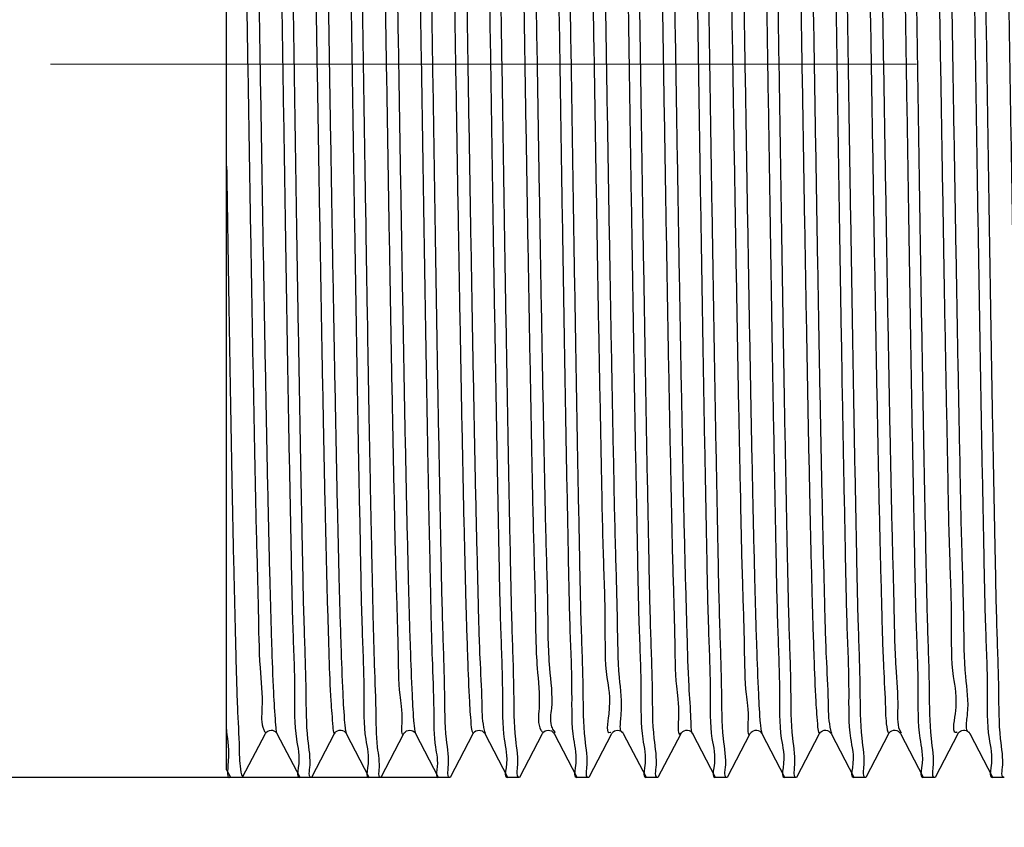
# Model space of a CAD drawing. Units: millimetres. Extents: x 72 to 9921, y -938 to 626.
# Drawn here: x 8998 to 9012, y -385 to -374 of the extents above; entities that cross this region are included whole.
import ezdxf

# ---------------------------------------------------------------- set-up
doc = ezdxf.new("R2010")
doc.units = ezdxf.units.MM
doc.header["$MEASUREMENT"] = 0
doc.linetypes.add('CENTER', pattern=[2, 1.25, -0.25, 0.25, -0.25])
doc.layers.add('Centerline', color=4, linetype='CENTER', lineweight=15)
doc.layers.add('Dimensions', color=7, linetype='Continuous')
doc.styles.get("Standard").update_dxf_attribs({"font": 'helr45w_0.ttf'})
doc.dimstyles.get("Standard").update_dxf_attribs({"dimscale": 5, "dimtxt": 2.5, "dimasz": 0.8, "dimexe": 1, "dimexo": 1, "dimgap": 1, "dimtad": 2, "dimtih": 1, "dimtoh": 1, "dimdec": 0, "dimzin": 0, "dimdsep": 46, "dimtxsty": 'Standard', "dimblk": 'DOT', "dimcen": 2, "dimclrd": 1, "dimclre": 1, "dimclrt": 1, "dimadec": 0, "dimazin": 0, "dimtfac": 1, "dimtdec": 0, "dimtofl": 0, "dimtmove": 0, "dimatfit": 3, "dimfxl": 1, "dimtolj": 1, "dimtzin": 0, "dimarcsym": 0})

# ---------------------------------------------------------------- blocks, each defined once
blk = doc.blocks.new('_Dot')
at = {"color": 0, "linetype": 'ByBlock', "lineweight": -2}
blk.add_line((-0.5, 0), (-1, 0), dxfattribs=at)
at = {"color": 0, "linetype": 'ByBlock', "const_width": 0.5}
blk.add_lwpolyline([(-0.25, 0, 1), (0.25, 0, 1)], format="xyb", close=True, dxfattribs=at)
blk = doc.blocks.new('*D7')
at = {"layer": 'Dimensions', "color": 1, "lineweight": -2, "transparency": 16777216}
for p, q in [((9002.404661557115, -364.1223882328759), (8980.441120892621, -364.1223882328759)), ((8985.441120892621, -368.1223882328759), (8985.441120892621, -380.7223882316757)), ((9003.904661556855, -384.7223882316757), (8980.441120892621, -384.7223882316757))]:
    blk.add_line(p, q, dxfattribs=at)
at = {"layer": 'Dimensions', "color": 1, "lineweight": -2, "transparency": 16777216, "xscale": 4, "yscale": 4, "zscale": 4}
for p, rotation in [((8985.441120892621, -364.1223882328759), 90), ((8985.441120892621, -384.7223882316757), 270)]:
    blk.add_blockref('_Dot', p, dxfattribs=dict(at, rotation=rotation))
at = {"layer": 'Dimensions', "color": 1, "transparency": 16777216, "insert": (8959.4972433416, -374.4223882322744), "char_height": 12.5, "attachment_point": 5}
blk.add_mtext('\\A1;G1/2"', dxfattribs=at)

msp = doc.modelspace()

# ---------------------------------------------------------------- linework, layer by layer
for p, q in [((9000.677529385295, -384.6116965150359), (9000.677529385295, -364.6421025096752)), ((9001.388688356676, -384.0150938525148), (9001.395114703995, -384.061665336716)), ((9001.395114703995, -384.061665336716), (9001.402644724496, -384.0891765415363)), ((9002.389671866515, -384.0190377867157), (9002.403223416755, -384.0887697376756)), ((9003.392004764055, -384.0277478226353), (9003.404833084855, -384.0879301381356)), ((9004.387647525115, -383.9991214003348), (9004.402496555615, -384.0582296311159)), ((9004.402496555615, -384.0582296311159), (9004.412178118675, -384.0839498920959)), ((9005.392990950035, -384.0387935028566), (9005.419251298834, -384.0715684411152)), ((9006.395637413114, -384.0690286951167), (9006.400219598516, -384.0665384257754)), ((9007.380413012776, -383.9809847132155), (9007.385801112234, -384.0498463509557)), ((9008.391167541937, -384.0245723882954), (9008.404257020455, -384.0882065104552)), ((9009.387193205455, -383.9952497342165), (9009.401505818434, -384.0561909458356)), ((9009.401505818434, -384.0561909458356), (9009.411513420975, -384.0844328349958)), ((9010.392536632915, -384.0358414767552), (9010.413877133795, -384.0771854860159)), ((9000.909384349574, -384.7178536966758), (9001.237444193835, -384.0879520938961)), ((9001.404786203575, -384.0879520938961), (9001.732846047835, -384.7178536966758)), ((9001.909384348555, -384.7178536966758), (9002.237444192815, -384.0879520938961)), ((9002.404786202555, -384.0879520938961), (9002.732846046816, -384.7178536966758)), ((9002.909384350076, -384.7178536966758), (9003.237444194336, -384.0879520938961)), ((9003.404786204075, -384.0879520938961), (9003.732846045794, -384.7178536966758)), ((9003.909384349055, -384.7178536966758), (9004.237444193315, -384.0879520938961)), ((9004.404786203055, -384.0879520938961), (9004.732846047315, -384.7178536966758)), ((9004.909384350576, -384.7178536966758), (9005.237444192295, -384.0879520938961)), ((9005.404786202036, -384.0879520938961), (9005.732846046296, -384.7178536966758)), ((9005.909384349554, -384.7178536966758), (9006.237444193815, -384.0879520938961)), ((9006.404786203555, -384.0879520938961), (9006.732846047815, -384.7178536966758)), ((9006.909384348535, -384.7178536966758), (9007.237444192795, -384.0879520938961)), ((9007.237326656836, -384.0881751338356), (9007.237444192795, -384.0879520938961)), ((9007.404786202535, -384.0879520938961), (9007.732846046796, -384.7178536966758)), ((9007.909384350056, -384.7178536966758), (9008.237444194314, -384.0879520938961)), ((9008.237326655815, -384.0881751338356), (9008.237444194314, -384.0879520938961)), ((9008.404786204055, -384.0879520938961), (9008.732846048315, -384.7178536966758)), ((9008.909384349035, -384.7178536966758), (9009.237444193295, -384.0879520938961)), ((9009.237326654795, -384.0881751338356), (9009.237444193295, -384.0879520938961)), ((9009.404786203035, -384.0879520938961), (9009.732846047295, -384.7178536966758)), ((9009.909384350556, -384.7178536966758), (9010.237444192275, -384.0879520938961)), ((9010.237326656315, -384.0881751338356), (9010.237444192275, -384.0879520938961)), ((9010.404786202016, -384.0879520938961), (9010.732846046276, -384.7178536966758)), ((9010.909384349534, -384.7178536966758), (9011.237444193795, -384.0879520938961)), ((9011.237297082076, -384.0882304194756), (9011.237444193795, -384.0879520938961)), ((9011.404786203535, -384.0879520938961), (9011.732846047795, -384.7178536966758)), ((9000.677529385295, -384.6116386462154), (9000.732846046314, -384.7178536966758)), ((9000.737568104436, -384.7223882316757), (9000.732846046314, -384.7178536966758)), ((9000.904661557395, -384.7223882316757), (9000.737568838495, -384.7223882316757)), ((9000.904661389755, -384.7223882316757), (9000.909384349574, -384.7178536966758)), ((9001.732846047835, -384.7178536966758), (9001.737568837476, -384.7223882316757)), ((9001.904661558914, -384.7223882316757), (9001.737568837476, -384.7223882316757)), ((9001.874713277435, -384.6986655003557), (9001.871058722894, -384.6605484467964)), ((9002.732846046816, -384.7178536966758), (9002.737568838995, -384.7223882316757)), ((9002.904661557895, -384.7223882316757), (9002.737568838995, -384.7223882316757)), ((9002.877671004815, -384.6915914606561), (9002.876668154395, -384.6733907020352)), ((9003.732846045794, -384.7178536966758), (9003.737568837974, -384.7223882316757)), ((9003.904661556875, -384.7223882316757), (9003.737568837974, -384.7223882316757)), ((9003.874692665835, -384.6988770264761), (9003.870942713975, -384.6601600071363)), ((9004.732846047315, -384.7178536966758), (9004.737568839495, -384.7223882316757)), ((9004.904661558396, -384.7223882316757), (9004.737568839495, -384.7223882316757)), ((9004.874659218094, -384.6989874047158), (9004.870848417995, -384.6599936422163)), ((9005.732846046296, -384.7178536966758), (9005.737568838475, -384.7223882316757)), ((9005.904661557375, -384.7223882316757), (9005.737568838475, -384.7223882316757)), ((9005.874629900396, -384.699076060876), (9005.870768516195, -384.6598655449361)), ((9006.732846047815, -384.7178536966758), (9006.737568839995, -384.7223882316757)), ((9006.904661558894, -384.7223882316757), (9006.737568839995, -384.7223882316757)), ((9006.874584230176, -384.699220518296), (9006.870640181674, -384.6596570769752)), ((9007.732846046796, -384.7178536966758), (9007.737568838977, -384.7223882316757)), ((9007.904661557875, -384.7223882316757), (9007.737568838977, -384.7223882316757)), ((9007.874552634095, -384.6993235914961), (9007.870549101335, -384.6595093835958)), ((9008.732846048315, -384.7178536966758), (9008.737568837954, -384.7223882316757)), ((9008.904661556855, -384.7223882316757), (9008.737568837954, -384.7223882316757)), ((9008.874532292755, -384.6993892225555), (9008.870490362815, -384.6594168513957)), ((9009.732846047295, -384.7178536966758), (9009.737568839475, -384.7223882316757)), ((9009.904661558376, -384.7223882316757), (9009.737568839475, -384.7223882316757)), ((9009.874524267876, -384.6994363751155), (9009.870457611036, -384.6593400392549)), ((9010.732846046276, -384.7178536966758), (9010.737568838455, -384.7223882316757)), ((9010.904661557355, -384.7223882316757), (9010.737568838455, -384.7223882316757)), ((9010.874556070194, -384.6992342647764), (9010.870593228236, -384.6596756494564)), ((9011.732846047795, -384.7178536966758), (9011.737568839975, -384.7223882316757)), ((9011.904661558874, -384.7223882316757), (9011.737568839975, -384.7223882316757)), ((9011.874638007035, -384.6988122615558), (9011.870890811075, -384.6603698568551))]:
    msp.add_line(p, q)
for points in [[(9001.237416208114, -384.0880056751967), (9001.237935539055, -384.0870269928764), (9001.241815495736, -384.0806700459761), (9001.247992882416, -384.0726692618755), (9001.258019217456, -384.0627645852164), (9001.274350744356, -384.0514457457766), (9001.296194586876, -384.0424398455752), (9001.318962339155, -384.0389827557165), (9001.340806682056, -384.0411337293162), (9001.361264637075, -384.0480732633159), (9001.377463024795, -384.0575018144364), (9001.388804429595, -384.0669376502756), (9001.396653621416, -384.0755704092362), (9001.401898723954, -384.0829370264564), (9001.404834207035, -384.0880438234562)], [(9002.237389811415, -384.0880559443358), (9002.238514005256, -384.0859806170156), (9002.242996261975, -384.078979480395), (9002.250117378035, -384.0703099625562), (9002.261551596976, -384.0598935190756), (9002.280002352556, -384.048527148615), (9002.304346413595, -384.040537537976), (9002.329069140374, -384.0393147845161), (9002.352190303176, -384.0443789298361), (9002.372921432656, -384.0544445688365), (9002.387828712976, -384.0660055591752), (9002.396487445974, -384.075363226515), (9002.401423339075, -384.0821918996753), (9002.404799679794, -384.0879779358556)], [(9003.237409386176, -384.0880186952354), (9003.238100428734, -384.0867242705963), (9003.241972635875, -384.0804400108764), (9003.248105597955, -384.0725399961957), (9003.258247259155, -384.0625709229153), (9003.275010324436, -384.0510817993363), (9003.297590683136, -384.0420607581955), (9003.321366708735, -384.0389566521353), (9003.344754688374, -384.042091121355), (9003.366633405094, -384.0507634128762), (9003.383002953255, -384.0617519507168), (9003.393146163855, -384.0714369402367), (9003.399412704535, -384.0792300056764), (9003.403459211555, -384.0855287560953), (9003.404842261876, -384.0880591269561)], [(9004.237409385154, -384.0880186952354), (9004.238100427716, -384.0867242705963), (9004.241972637396, -384.0804400108764), (9004.248105596935, -384.0725399961957), (9004.258247258136, -384.0625709229153), (9004.275010323414, -384.0510817993363), (9004.297590682116, -384.0420607581955), (9004.321366707716, -384.0389566521353), (9004.344754687356, -384.042091121355), (9004.366633406615, -384.0507634128762), (9004.383002952234, -384.0617519507168), (9004.393146162834, -384.0714369402367), (9004.399412703515, -384.0792300056764), (9004.403459210536, -384.0855287560953), (9004.404842260856, -384.0880591269561)], [(9005.237409384135, -384.0880186952354), (9005.238100429235, -384.0867242705963), (9005.241972636375, -384.0804400108764), (9005.248105595916, -384.0725399961957), (9005.258247257114, -384.0625709229153), (9005.275010324935, -384.0510817993363), (9005.297590683635, -384.0420607581955), (9005.321366706694, -384.0389566521353), (9005.344754688875, -384.042091121355), (9005.366633405594, -384.0507634128762), (9005.383002951216, -384.0617519507168), (9005.393146164355, -384.0714369402367), (9005.399412702496, -384.0792300056764), (9005.403459212055, -384.0855287560953), (9005.404842262375, -384.0880591269561)], [(9006.237409385654, -384.0880186952354), (9006.238100428214, -384.0867242705963), (9006.241972635355, -384.0804400108764), (9006.248105597435, -384.0725399961957), (9006.258247258635, -384.0625709229153), (9006.275010323916, -384.0510817993363), (9006.297590682616, -384.0420607581955), (9006.321366708215, -384.0389566521353), (9006.344754687856, -384.042091121355), (9006.366633407115, -384.0507634128762), (9006.383002952736, -384.0617519507168), (9006.393146163336, -384.0714369402367), (9006.399412704015, -384.0792300056764), (9006.403459211035, -384.0855287560953), (9006.404842261354, -384.0880591269561)], [(9007.237326656836, -384.0881751338356), (9007.239462014515, -384.0843514864164), (9007.244372837817, -384.0771161465555), (9007.252016939874, -384.0683322550558), (9007.263867828035, -384.0581508606365), (9007.282362766915, -384.0474368459963), (9007.306351669915, -384.040183566116), (9007.330571827215, -384.039462198496), (9007.353221134215, -384.044747412715), (9007.373507728134, -384.0548193915565), (9007.388088389855, -384.0662511720957), (9007.396556089456, -384.0754489311967), (9007.401388053375, -384.0821373684157), (9007.404465469115, -384.087344190616), (9007.404804554035, -384.0879872627356)], [(9008.237326655815, -384.0881751338356), (9008.239462013496, -384.0843514864164), (9008.244372839335, -384.0771161465555), (9008.252016938855, -384.0683322550558), (9008.263867829555, -384.0581508606365), (9008.282362768436, -384.0474368459963), (9008.306351668894, -384.040183566116), (9008.330571826195, -384.039462198496), (9008.353221135736, -384.044747412715), (9008.373507727116, -384.0548193915565), (9008.388088388836, -384.0662511720957), (9008.396556088435, -384.0754489311967), (9008.401388054896, -384.0821373684157), (9008.404465468095, -384.087344190616), (9008.404804553014, -384.0879872627356)], [(9009.237326654795, -384.0881751338356), (9009.239462015015, -384.0843514864164), (9009.244372838315, -384.0771161465555), (9009.252016937835, -384.0683322550558), (9009.263867828535, -384.0581508606365), (9009.282362767415, -384.0474368459963), (9009.306351667876, -384.040183566116), (9009.330571827715, -384.039462198496), (9009.353221134716, -384.044747412715), (9009.373507728635, -384.0548193915565), (9009.388088390355, -384.0662511720957), (9009.396556089954, -384.0754489311967), (9009.401388053875, -384.0821373684157), (9009.404465467076, -384.087344190616), (9009.404804554535, -384.0879872627356)], [(9010.237326656315, -384.0881751338356), (9010.239462013995, -384.0843514864164), (9010.244372837295, -384.0771161465555), (9010.252016939356, -384.0683322550558), (9010.263867830055, -384.0581508606365), (9010.282362766395, -384.0474368459963), (9010.306351669395, -384.040183566116), (9010.330571826697, -384.039462198496), (9010.353221133695, -384.044747412715), (9010.373507727616, -384.0548193915565), (9010.388088389336, -384.0662511720957), (9010.396556088936, -384.0754489311967), (9010.401388055396, -384.0821373684157), (9010.404465468595, -384.087344190616), (9010.404804553515, -384.0879872627356)], [(9011.237297082076, -384.0882304194756), (9011.241063239135, -384.081798451135), (9011.247731805934, -384.0729697438755), (9011.257888983995, -384.0628745164158), (9011.271851366535, -384.0528834543566), (9011.290903284236, -384.044080370616), (9011.313914800316, -384.0392503218563), (9011.336337102435, -384.0402605560557), (9011.356670612695, -384.0460744179363), (9011.374541813935, -384.0554946454758), (9011.387657446834, -384.065844568896), (9011.395739335674, -384.0744432639158), (9011.400648530836, -384.0810166061156), (9011.403885641455, -384.086282328376), (9011.404821473976, -384.0880195766158)]]:
    msp.add_lwpolyline(points)
for points, start_tangent, end_tangent in [([(9001.871058722894, -384.6605484467964), (9001.878562921755, -384.5842133340357), (9001.852352829395, -384.1710699769355), (9001.825988901935, -383.4894160062358), (9001.799806553996, -382.5667327842966), (9001.773610982817, -381.423507681875), (9001.747470090215, -380.0940014229363), (9001.721292509856, -378.6096640283959), (9001.695157903756, -377.0149943424567), (9001.668808505096, -375.3367283212965), (9001.642437841554, -373.6320858250756), (9001.616317693135, -371.964831780876), (9001.590163709376, -370.3616101054358), (9001.563617133055, -368.8464218429563), (9001.536954186635, -367.4804390250165), (9001.510546667696, -366.3190254702758), (9001.484312013536, -365.3855532351154), (9001.457697073116, -364.6889901298955), (9001.431021604496, -364.2633386189955), (9001.409941016735, -364.1227227483359)], (0.02709931319200666, 0.9996327461745748), (-0.991330688315047, 0.1313905110912322)), ([(9002.741292156416, -379.756069660395), (9002.715641415236, -378.2729589740966), (9002.689958504956, -376.688014315695), (9002.663988823595, -375.0256736119363), (9002.637997806236, -373.3459326483362), (9002.612292543956, -371.7126732910365), (9002.586574396255, -370.1491865907356), (9002.560457648895, -368.6756132412165), (9002.534255387354, -367.3524143204359), (9002.508316406977, -366.230727033716), (9002.482644792075, -365.3342778995166), (9002.456624066876, -364.6664972614954), (9002.430512054076, -364.2579539028156), (9002.409965859455, -364.1227401041551)], (-0.01805931956070702, 0.9998369171905008), (-0.9904733987120389, 0.1377041990783962)), ([(9003.870942713975, -384.6601600071363), (9003.878502554075, -384.5835748186755), (9003.852345743295, -384.1709219558961), (9003.826200052636, -383.4958911113954), (9003.800070079495, -382.5771621970152), (9003.773772430795, -381.4311676360749), (9003.747391680916, -380.089764829936), (9003.721248418497, -378.6070568885762), (9003.695143799634, -377.0141109202959), (9003.668662968676, -375.3273464401354), (9003.642005424836, -373.6041865920761), (9003.615537364994, -371.9158197300549), (9003.589355438697, -370.313590818695), (9003.562794602814, -368.8017397809363), (9003.536114526634, -367.4403919600754), (9003.509683832735, -366.2846752494152), (9003.483612160215, -365.3639082212567), (9003.457364381875, -364.6819687316956), (9003.430927419255, -364.2623354637763), (9003.409945721316, -364.1227260173155)], (0.02790293010346679, 0.9996106374442207), (-0.9911719780705321, 0.1325824644805965)), ([(9004.870848417995, -384.6599936422163), (9004.878458966656, -384.5831128815762), (9004.852202780916, -384.167931253216), (9004.826097308614, -383.4927423597564), (9004.799979560496, -382.5735823489567), (9004.773627004615, -381.4242681781952), (9004.747129488394, -380.0755885031958), (9004.720848298895, -378.5833826458556), (9004.694746689935, -376.9892301191549), (9004.668240281175, -375.3000941552964), (9004.641548246675, -373.5746964021355), (9004.615037225276, -371.8844376693751), (9004.588907003215, -370.286995024795), (9004.562471838915, -368.7842473267156), (9004.535873284036, -367.4289218737949), (9004.509477085876, -366.2764799648157), (9004.483378095656, -365.3567081594556), (9004.457240451715, -364.6793640632959), (9004.430896867114, -364.2620108390756), (9004.409947282395, -364.1227271044363)], (0.02805445704267963, 0.9996063962580674), (-0.9911188701257737, 0.1329788903571162)), ([(9005.870768516195, -384.6598655449361), (9005.878422623315, -384.5827271444768), (9005.852070633855, -384.1651597906348), (9005.825926873595, -383.4875108360557), (9005.799829917916, -382.5676584187158), (9005.773428032695, -381.414818748276), (9005.746819038415, -380.0587830681752), (9005.720369182754, -378.5549996825557), (9005.694232189055, -376.9569703843363), (9005.667719775734, -375.2665265643154), (9005.641028711516, -373.5411924813361), (9005.614525701274, -371.8523673067957), (9005.588425009255, -370.258445432416), (9005.562160268795, -368.7673834412153), (9005.535674492454, -367.4194822406562), (9005.509328967295, -366.2706170580759), (9005.483211036295, -365.3515811948555), (9005.457105317615, -364.676530665356), (9005.430859101376, -364.2616100524765), (9005.409949186376, -364.1227284303159)], (0.0281405346943052, 0.9996039767363467), (-0.9910539555804482, 0.1334618189908526)), ([(9006.870640181674, -384.6596570769752), (9006.878364418195, -384.5821082556959), (9006.851862594134, -384.1607830861567), (9006.825521427616, -383.4750237871158), (9006.799438114274, -382.5521138346148), (9006.772992574075, -381.394100364515), (9006.746301954356, -380.0307444018763), (9006.719735969897, -378.5174306314557), (9006.693576918835, -376.9158460698354), (9006.667197992674, -375.2328676196958), (9006.640597156875, -373.5133692806958), (9006.614140384796, -371.8282272001361), (9006.588022824635, -370.2346523024553), (9006.561906356676, -368.7536564074562), (9006.535574666896, -367.4147461185566), (9006.509293088777, -366.2691979448355), (9006.483144339954, -365.3495371476356), (9006.456941834575, -364.6731123028758), (9006.430811195956, -364.2611024918951), (9006.409951588195, -364.1227301067156)], (0.02828925076387105, 0.9995997790572079), (-0.9909716174835309, 0.1340718215811012)), ([(9007.870549101335, -384.6595093835958), (9007.878323223455, -384.5816693944962), (9007.851715260416, -384.1576734124155), (9007.825210672834, -383.4654133770764), (9007.799056892276, -382.5369418989958), (9007.772603239315, -381.3755321517156), (9007.745908614015, -380.0093759965548), (9007.719343960514, -378.4941399820764), (9007.693189689735, -376.8915239010557), (9007.666977832076, -375.2186628881364), (9007.640495195175, -373.5067965861954), (9007.614093414095, -371.8252854381763), (9007.587964464576, -370.2312019816964), (9007.561845824916, -368.750386040615), (9007.535619029515, -367.4168505237958), (9007.509380105615, -366.2726404347759), (9007.483210409415, -365.3515619467362), (9007.456919207236, -364.6726399416157), (9007.430784027094, -364.2608150375563), (9007.409952841936, -364.1227309804754)], (0.02839368013124588, 0.9995968181865149), (-0.99092848604412, 0.1343902360527296)), ([(9008.870490362815, -384.6594168513957), (9008.878296788655, -384.5813874392552), (9008.851617939295, -384.155614793216), (9008.825002107335, -383.458943849756), (9008.798768913675, -382.5254499356961), (9008.772377803136, -381.3647616093758), (9008.745725235154, -379.9994021810962), (9008.719184244295, -378.4846435138961), (9008.693028998156, -376.8814263190152), (9008.666911341475, -375.2143725588967), (9008.640549705096, -373.5103103510755), (9008.614203770996, -371.8321972277554), (9008.588066299775, -370.2372229932753), (9008.561878569575, -368.7521551556956), (9008.535740610674, -367.4226206875155), (9008.509546690495, -366.2792374548562), (9008.483359785794, -365.3561457424958), (9008.456984677256, -364.6740071093154), (9008.430759987516, -364.2605609486563), (9008.409953816275, -364.1227316611958)], (0.02845180791005732, 0.9995951653677849), (-0.9908948575667854, 0.1346379636198502)), ([(9009.870457611036, -384.6593400392549), (9009.878281118376, -384.5812201700955), (9009.851586439734, -384.1549477130166), (9009.824955139175, -383.457484845816), (9009.798714419496, -382.5232723098761), (9009.772491144535, -381.3701783981351), (9009.745957176774, -380.0120160369961), (9009.719466787796, -378.5014402163952), (9009.693297205897, -376.8982785357557), (9009.667171088475, -375.2311318268767), (9009.640918049796, -373.5340571996958), (9009.614611312976, -371.8577330339358), (9009.588451050335, -370.2599868593561), (9009.562174524275, -368.7681545445757), (9009.536025930394, -367.4361777343156), (9009.509860770635, -366.2916998556357), (9009.483643657715, -365.3648786053964), (9009.457171411956, -364.6779156282955), (9009.430780072817, -364.260773246936), (9009.409952601136, -364.1227308102962)], (0.0285670372543676, 0.9995918789098418), (-0.990936799866463, 0.1343289197098433)), ([(9010.870593228236, -384.6596756494564), (9010.878346702695, -384.5819196073553), (9010.851701007954, -384.1573721887362), (9010.825096433276, -383.4618716747354), (9010.798861967074, -382.5291661715964), (9010.772755473696, -381.3827974559554), (9010.746421817954, -380.0372491640755), (9010.720030001294, -378.5348839696753), (9010.693864986315, -376.9339301433956), (9010.667657383156, -375.2625022873754), (9010.641519393776, -373.5728356108366), (9010.615296758895, -371.9007193970356), (9010.589131840436, -370.3003255772564), (9010.562756658235, -368.7996821624956), (9010.536460094116, -367.4568501237554), (9010.510354573555, -366.3113573779165), (9010.484121514515, -365.3796441562563), (9010.457535730755, -364.6855797328553), (9010.430929007234, -364.2623523420752), (9010.409945350955, -364.1227257582359)], (0.02803036502494146, 0.9996070721221256), (-0.9911845128137818, 0.1324887223808353)), ([(9011.870890811075, -384.6603698568551), (9011.878489563975, -384.5834372370355), (9011.851991179075, -384.1634902156156), (9011.825463533376, -383.4732359801756), (9011.799238193396, -382.5441631596359), (9011.773103846375, -381.3993995233359), (9011.746903187575, -380.0633403031561), (9011.720577184855, -378.5673263889157), (9011.694413030935, -376.9683124444555), (9011.668145493935, -375.2939819221565), (9011.641970125915, -373.6019095125548), (9011.615804432755, -371.9325874206752), (9011.589635081995, -370.3301924847565), (9011.563190425715, -368.823223278735), (9011.536752208334, -367.4707880841961), (9011.510608222015, -366.3214852037354), (9011.484366798755, -365.3872550427359), (9011.457733826875, -364.6897684239957), (9011.431039884836, -364.2635337544953), (9011.409940160715, -364.1227221539766)], (0.02697888980624188, 0.9996360035056875), (-0.9913594660216537, 0.1311732027864746)), ([(9001.271766850614, -364.1854210659158), (9001.263946383655, -364.2635253928165), (9001.290639535755, -364.6897351220559), (9001.317271621176, -365.3871786623959), (9001.343512871716, -366.3213800223357), (9001.369749060035, -367.4750666837162), (9001.396295014056, -368.833945152136), (9001.422792451536, -370.3450502985752), (9001.448962434755, -371.9483351666759), (9001.475083997955, -373.6152376316968), (9001.501348166916, -375.3130286988962), (9001.527659938016, -376.9896041112961), (9001.553818938275, -378.5871331234957), (9001.580087382055, -380.0783262269551), (9001.606231881457, -381.4099023826957), (9001.632400399094, -382.554299110916), (9001.658614509735, -383.4807534860956), (9001.685077123815, -384.1672411047357), (9001.711453479495, -384.5840365881349), (9001.732277623776, -384.722045532335)], (-0.02854145378909959, -0.999592609724384), (0.990930860975885, -0.1343727232945409)), ([(9002.271730278675, -364.1853353002762), (9002.263928884575, -364.2633386189955), (9002.290604353195, -364.6889901298955), (9002.317219293614, -365.3855532351154), (9002.343453947775, -366.3190254702758), (9002.369861466716, -367.4804390250165), (9002.396524415675, -368.8464218429563), (9002.423070989456, -370.3616101054358), (9002.449224975755, -371.964831780876), (9002.475345121635, -373.6320858250756), (9002.501715785176, -375.3367283212965), (9002.528065183835, -377.0149943424567), (9002.554199789935, -378.6096640283959), (9002.580377372835, -380.0940014229363), (9002.606518262895, -381.423507681875), (9002.632713834075, -382.5667327842966), (9002.658896182016, -383.4894160062358), (9002.685260109474, -384.1710699769355), (9002.711470204375, -384.5842133340357), (9002.732276566116, -384.7220447931959)], (-0.02841274319870041, -0.9995962765156365), (0.9908943465140442, -0.1346417247605864)), ([(9003.270669431415, -364.1829036871568), (9003.263419334155, -364.2579539028156), (9003.289531346956, -364.6664972614954), (9003.315552072156, -365.3342778995166), (9003.341223689595, -366.230727033716), (9003.367162667435, -367.3524143204359), (9003.393364928976, -368.6756132412165), (9003.419481676336, -370.1491865907356), (9003.445199824035, -371.7126732910365), (9003.470905086315, -373.3459326483362), (9003.496896103676, -375.0256736119363), (9003.522865785035, -376.688014315695), (9003.548548695315, -378.2729589740966), (9003.574199436494, -379.756069660395)], (-0.0247437048217386, -0.9996938276650981), (0.01805931962415978, -0.9998369171893546)), ([(9004.271522403036, -364.1849942544759), (9004.263834699335, -364.2623354637763), (9004.290271661956, -364.6819687316956), (9004.316519440295, -365.3639082212567), (9004.342591115355, -366.2846752494152), (9004.369021809256, -367.4403919600754), (9004.395701885434, -368.8017397809363), (9004.422262718776, -370.313590818695), (9004.448444647616, -371.9158197300549), (9004.474912704914, -373.6041865920761), (9004.501570248756, -375.3273464401354), (9004.528051079717, -377.0141109202959), (9004.554155701115, -378.6070568885762), (9004.580298960995, -380.089764829936), (9004.606679710874, -381.4311676360749), (9004.632977359575, -382.5771621970152), (9004.659107335256, -383.4958911113954), (9004.685253023375, -384.1709219558961), (9004.711409834155, -384.5835748186755), (9004.732279281876, -384.7220466880362)], (-0.02816102736377875, -0.9996033996229787), (0.9909878603393176, -0.1339517101798302)), ([(9005.271453984575, -364.1848971909158), (9005.263804149736, -364.2620108390756), (9005.290147731794, -364.6793640632959), (9005.316285378274, -365.3567081594556), (9005.342384368496, -366.2764799648157), (9005.368780564115, -367.4289218737949), (9005.395379121535, -368.7842473267156), (9005.421814285835, -370.286995024795), (9005.447944505355, -371.8844376693751), (9005.474455526755, -373.5746964021355), (9005.501147561255, -375.3000941552964), (9005.527653972555, -376.9892301191549), (9005.553755581515, -378.5833826458556), (9005.580036768475, -380.0755885031958), (9005.606534284696, -381.4242681781952), (9005.632886843116, -382.5735823489567), (9005.659004588695, -383.4927423597564), (9005.685110060995, -384.167931253216), (9005.711366246736, -384.5831128815762), (9005.732281460176, -384.7220482069561)], (-0.02812842309984927, -0.999604317624687), (0.9910624875843951, -0.1333984471537469)), ([(9006.271371149074, -364.1847622635751), (9006.263766381455, -364.2616100524765), (9006.290012597696, -364.676530665356), (9006.316118316376, -365.3515811948555), (9006.342236247376, -366.2706170580759), (9006.368581772536, -367.4194822406562), (9006.395067548876, -368.7673834412153), (9006.421332289336, -370.258445432416), (9006.447432981355, -371.8523673067957), (9006.473935994134, -373.5411924813361), (9006.500627055815, -375.2665265643154), (9006.527139469135, -376.9569703843363), (9006.553276462835, -378.5549996825557), (9006.579726321035, -380.0587830681752), (9006.606335312774, -381.414818748276), (9006.632737200534, -382.5676584187158), (9006.658834153675, -383.4875108360557), (9006.684977913934, -384.1651597906348), (9006.711329905935, -384.5827271444768), (9006.732283293035, -384.722049484576)], (-0.02803216364650457, -0.9996070216846696), (0.991125025307568, -0.1329330064696991)), ([(9007.271267239195, -364.1845847556751), (9007.263718476035, -364.2611024918951), (9007.289849117196, -364.6731123028758), (9007.316051622576, -365.3495371476356), (9007.342200368856, -366.2691979448355), (9007.368481946974, -367.4147461185566), (9007.394813636754, -368.7536564074562), (9007.420930104716, -370.2346523024553), (9007.447047664875, -371.8282272001361), (9007.473504436955, -373.5133692806958), (9007.500105275296, -375.2328676196958), (9007.526484201455, -376.9158460698354), (9007.552643249976, -378.5174306314557), (9007.579209236974, -380.0307444018763), (9007.605899856695, -381.394100364515), (9007.632345394355, -382.5521138346148), (9007.658428707695, -383.4750237871158), (9007.684769874215, -384.1607830861567), (9007.711271700815, -384.5821082556959), (9007.732286218095, -384.7220515216559)], (-0.02788544243311853, -0.9996111254384423), (0.9912242489520184, -0.1321911051830156)), ([(9008.271213603535, -364.1844259828167), (9008.263691307175, -364.2608150375563), (9008.289826487315, -364.6726399416157), (9008.316117689494, -365.3515619467362), (9008.342287385696, -366.2726404347759), (9008.368526309596, -367.4168505237958), (9008.394753104994, -368.750386040615), (9008.420871744655, -370.2312019816964), (9008.447000694176, -371.8252854381763), (9008.473402475256, -373.5067965861954), (9008.499885112155, -375.2186628881364), (9008.526096972355, -376.8915239010557), (9008.552251243136, -378.4941399820764), (9008.578815894094, -380.0093759965548), (9008.605510519395, -381.3755321517156), (9008.631964172355, -382.5369418989958), (9008.658117955456, -383.4654133770764), (9008.684622540495, -384.1576734124155), (9008.711230503535, -384.5816693944962), (9008.732288277015, -384.7220529516753)], (-0.02758469362158408, -0.9996194699373374), (0.9912936990052112, -0.1316692914561545)), ([(9009.271172347835, -364.1842147335556), (9009.263667267594, -364.2605609486563), (9009.289891957334, -364.6740071093154), (9009.316267068414, -365.3561457424958), (9009.342453970574, -366.2792374548562), (9009.368647893296, -367.4226206875155), (9009.394785852195, -368.7521551556956), (9009.420973579854, -370.2372229932753), (9009.447111051075, -371.8321972277554), (9009.473456985175, -373.5103103510755), (9009.499818621554, -375.2143725588967), (9009.525936278236, -376.8814263190152), (9009.552091524374, -378.4846435138961), (9009.578632515235, -379.9994021810962), (9009.605285083215, -381.3647616093758), (9009.631676193754, -382.5254499356961), (9009.657909387415, -383.458943849756), (9009.684525221915, -384.155614793216), (9009.711204068735, -384.5813874392552), (9009.732289599335, -384.7220538686161)], (-0.02705165250919028, -0.9996340370838331), (0.9913380526056302, -0.1313349361597163)), ([(9010.271224729235, -364.1841908219967), (9010.263687355435, -364.260773246936), (9010.290078692035, -364.6779156282955), (9010.316550937794, -365.3648786053964), (9010.342768053255, -366.2916998556357), (9010.368933213014, -367.4361777343156), (9010.395081804356, -368.7681545445757), (9010.421358330415, -370.2599868593561), (9010.447518595594, -371.8577330339358), (9010.473825329875, -373.5340571996958), (9010.500078368555, -375.2311318268767), (9010.526204488515, -376.8982785357557), (9010.552374067875, -378.5014402163952), (9010.578864456855, -380.0120160369961), (9010.605398424614, -381.3701783981351), (9010.631621699575, -382.5232723098761), (9010.657862421795, -383.457484845816), (9010.684493722356, -384.1549477130166), (9010.711188398454, -384.5812201700955), (9010.732290332377, -384.7220543766161)], (-0.02674493963734515, -0.9996422901237196), (0.9913626993003737, -0.1311487645228763)), ([(9011.271539025276, -364.1848617477563), (9011.263836287315, -364.2623523420752), (9011.290443013375, -364.6855797328553), (9011.317028794596, -365.3796441562563), (9011.343261853635, -366.3113573779165), (9011.369367374195, -367.4568501237554), (9011.395663940855, -368.7996821624956), (9011.422039120514, -370.3003255772564), (9011.448204038976, -371.9007193970356), (9011.474426676396, -373.5728356108366), (9011.500564663236, -375.2625022873754), (9011.526772266394, -376.9339301433956), (9011.552937283916, -378.5348839696753), (9011.579329098035, -380.0372491640755), (9011.605662753776, -381.3827974559554), (9011.631769247155, -382.5291661715964), (9011.658003713355, -383.4618716747354), (9011.684608288037, -384.1573721887362), (9011.711253982774, -384.5819196073553), (9011.732287275734, -384.7220522557154)], (-0.02765183431234354, -0.9996176149204069), (0.991259947548436, -0.1319231457564287)), ([(9000.918837205954, -364.776829291276), (9000.920900516534, -364.7754378487962), (9000.947941752775, -365.0281332565355), (9000.974982989015, -365.5513678463358), (9001.002024225254, -366.3300733171154), (9001.029065464036, -367.3418242247762), (9001.056106700276, -368.5574838000557), (9001.083147936515, -369.9420430299151), (9001.110189172756, -371.4556288775157), (9001.137230408996, -373.0546525425552), (9001.164271647776, -374.6930647572162), (9001.191312884015, -376.3236819328558), (9001.218354120256, -377.8995449584154), (9001.245395356496, -379.3752715548353), (9001.272436595274, -380.7083632117356), (9001.299477831515, -381.8604290686353), (9001.326519067756, -382.7982915109151), (9001.353560303995, -383.4949416339969), (9001.380601540235, -383.9303170548355), (9001.388688356676, -384.0150938525148)], (0.8183169208506785, 0.5747672720758068), (0.1121975717731815, -0.9936859186323422)), ([(9005.904595969496, -364.756599270775), (9005.909248383356, -364.7520565976156), (9005.936419827616, -364.8867800162552), (9005.963591271875, -365.2987578511757), (9005.990762716134, -365.9760115614354), (9006.017934160396, -366.8988495252552), (9006.045105604655, -368.0404395890355), (9006.072277048916, -369.3675892308956), (9006.099448490635, -370.8417106539955), (9006.126619934896, -372.4199427629565), (9006.153791379154, -374.056397358976), (9006.180962823415, -375.7034933916757), (9006.208134267676, -377.3133404056553), (9006.235305711934, -378.8391309837361), (9006.262477156195, -380.2365017043567), (9006.289648600456, -381.4648230475559), (9006.316820042175, -382.4883807210354), (9006.343991486436, -383.2774140731153), (9006.371162930694, -383.8089814123159), (9006.357036893416, -384.0137478455563)], (0.4322681006857547, 0.9017451353511869), (0.04277898207061104, -0.999084560331608)), ([(9006.911859964615, -364.7605503322156), (9006.914591808276, -364.7563479911159), (9006.941763252535, -364.9461616526369), (9006.968934696795, -365.411503170516), (9006.996106141056, -366.1388424117958), (9007.023277585315, -367.1070314888757), (9007.050449029575, -368.2879196325557), (9007.077620473836, -369.6471716994165), (9007.104791918095, -371.1452664959561), (9007.131963359816, -372.7386458771352), (9007.159134804075, -374.3809812335558), (9007.186306248335, -376.0245205271149), (9007.213477692596, -377.6214767159763), (9007.240649136855, -379.1254171904357), (9007.267820581115, -380.4926138388155), (9007.294992025376, -381.6833144698558), (9007.322163469635, -382.6628986422556), (9007.349334911354, -383.4028842641355), (9007.376506355617, -383.8817557422562), (9007.380413012776, -383.9809847132155)], (0.4704175939573843, 0.8824439286976514), (0.05133404660906768, -0.9986815386592156)), ([(9007.919172638836, -364.7722301361364), (9007.919935235735, -364.7715338738753), (9007.947106677455, -365.0162238442363), (9007.974278121716, -365.5344045604761), (9008.001449565976, -366.3110095604761), (9008.028621010235, -367.3234585160162), (9008.055792454496, -368.5423137719763), (9008.082963898756, -369.9321362653754), (9008.110135343015, -371.4525159449558), (9008.137306787274, -373.0592467218357), (9008.164478228995, -374.705611780636), (9008.191649673256, -376.3437419181364), (9008.218821117514, -377.9260073667556), (9008.245992561775, -379.4064026609767), (9008.273164006036, -380.7418842826155), (9008.300335450294, -381.8936221797958), (9008.327506894555, -382.8281287715354), (9008.354678336274, -383.5182326338954), (9008.381849780535, -383.943868518716), (9008.391167541937, -384.0245723882954)], (0.7320821329624564, 0.6812163757552665), (0.1347399897912569, -0.9908809893983497)), ([(9010.903974271454, -364.756427180695), (9010.908794066236, -364.7521944967566), (9010.935965510494, -364.8822260604156), (9010.963136954755, -365.2896444480157), (9010.990308399016, -365.9626036888358), (9011.017479843274, -366.8815370274951), (9011.044651284996, -368.019725838235), (9011.071822729255, -369.3440764940751), (9011.098994173515, -370.8160825823161), (9011.126165617776, -372.392944508596), (9011.153337062035, -374.0288139140157), (9011.180508506295, -375.6761267661959), (9011.207679950556, -377.2869863029155), (9011.234851392275, -378.8145556658556), (9011.262022836534, -380.2144197165153), (9011.289194280796, -381.4458764382562), (9011.316365725055, -382.4731203756364), (9011.343537169314, -383.2662836965956), (9011.370708613576, -383.8023046311555), (9011.353030536155, -384.0104122667562)], (0.439429761867143, 0.8982769530525572), (0.04567411854230765, -0.9989563928897914)), ([(9000.758142261915, -364.8780746564762), (9000.785013219094, -365.2753231177558), (9000.811884178816, -365.9326928977553), (9000.838755135994, -366.8314899215957), (9000.865626095716, -367.9461544893156), (9000.892497055436, -369.2449881222756), (9000.919368012615, -370.6910550091552), (9000.946238972336, -372.2432323569155), (9000.973109932054, -373.8573798448951), (9000.999980889235, -375.4875948597955), (9001.026851848954, -377.0875178677161), (9001.053722806135, -378.6116507706756), (9001.080593765855, -380.0166507648364), (9001.107464725575, -381.2625629059758), (9001.134335682757, -382.3139563454761), (9001.161206642475, -383.1409318873548), (9001.188077599656, -383.7199722710557), (9001.214948559375, -384.0346109280354), (9001.241819519095, -384.0759002663362), (9001.244848893275, -384.0786260952755)], (0.1321611647434342, -0.9912282413922935), (0.7837535352307361, -0.6210719732956265)), ([(9001.752367733456, -364.8278961792357), (9001.779238693174, -365.1675100491557), (9001.806109652895, -365.7703111905157), (9001.832980610076, -366.6191573363549), (9001.859851569794, -367.6899092715557), (9001.886722526975, -368.9521172906952), (9001.913593486695, -370.3698871323159), (9001.940464446416, -371.9029007033159), (9001.967335403595, -373.5075626578164), (9001.994206363315, -375.1382401279761), (9002.021077323036, -376.7485604328558), (9002.047948280215, -378.2927297930755), (9002.074819239935, -379.726835616756), (9002.101690197114, -381.0100952600351), (9002.128561156835, -382.1060157936154), (9002.155432116555, -382.9834317807163), (9002.182303073734, -383.6173915440349), (9002.209174033456, -383.9898667401567), (9002.235490696594, -384.0896671450764)], (0.2885424574935561, -0.9574671013792482), (0.6469376734538762, -0.7625428818539229)), ([(9001.917852639974, -364.7796312821156), (9001.921426277735, -364.7777135211563), (9001.948467513976, -365.0357640972561), (9001.975508750216, -365.5641340996954), (9002.002549986455, -366.3476073384354), (9002.029591225235, -367.3636210620562), (9002.056632461476, -368.5829157354756), (9002.083673697716, -369.9703776722563), (9002.110714933955, -371.4860502289166), (9002.137756170196, -373.0862845214551), (9002.164797408976, -374.7249964154762), (9002.191838645214, -376.3549936888749), (9002.218879881455, -377.9293350842563), (9002.245921117696, -379.4026821451753), (9002.272962356476, -380.7326048853756), (9002.300003592714, -381.8808037065755), (9002.327044828955, -382.8142123553762), (9002.354086065196, -383.5059501921151), (9002.381127301434, -383.9360962965156), (9002.389671866515, -384.0190377867157)], (0.8676867558585087, 0.4971113494054795), (0.1207330695004826, -0.9926850084135409)), ([(9002.792802599495, -364.8415843255962), (9002.773464167256, -365.0718788942149), (9002.800335124435, -365.6193179491966), (9002.827206084155, -366.4170959040566), (9002.854077043876, -367.4425258089968), (9002.880948001055, -368.6664468104755), (9002.907818960775, -370.0540534383554), (9002.934689920494, -371.5658853753157), (9002.961560877675, -373.1589496263159), (9002.988431837395, -374.7879431450565), (9003.015302794576, -376.4065411270549), (9003.042173754295, -377.9687144035152), (9003.069044714015, -379.430038387135)], (0.3160099409268501, -0.9487558786302243), (0.01923467947208406, -0.9998149964396444)), ([(9002.915912124674, -364.782438617116), (9002.921952038936, -364.7800944434957), (9002.948993275175, -365.0434973736355), (9002.976034511415, -365.5769970229157), (9003.003075747656, -366.3652294774356), (9003.030116986434, -367.3854949273764), (9003.057158222675, -368.6084113994966), (9003.084199458915, -369.9987608946367), (9003.111240695154, -371.5165036274948), (9003.138281931395, -373.1179310824955), (9003.165323170175, -374.7569247717356), (9003.192364406415, -376.3862843552761), (9003.219405642654, -377.9590869399153), (9003.246446878895, -379.430038387135)], (0.9172102120769478, 0.3984035979528303), (0.01923467952298714, -0.9998149964386652)), ([(9003.783673256816, -364.8623206569955), (9003.775502254615, -365.1042321442155), (9003.802673698874, -365.6790821222758), (9003.829845143136, -366.508149780876), (9003.857016587395, -367.5673294074959), (9003.884188031654, -368.8258246171963), (9003.911359475916, -370.2470437940556), (9003.938530917636, -371.7896640006556), (9003.965702361895, -373.4088324895147), (9003.992873806155, -375.0574708127551), (9004.020045250416, -376.6876436712755), (9004.047216694675, -378.2519526584756), (9004.074388138935, -379.7049144058365), (9004.101559583194, -381.0042830466164), (9004.128731024915, -382.1122785319158), (9004.155902469176, -382.9966851324161), (9004.183073913435, -383.6317881065561), (9004.210245357695, -383.9991214003348), (9004.237420703395, -384.0880091930958)], (0.3071782893582744, -0.9516519839452469), (0.6429247828631807, -0.7659293202250009)), ([(9003.895510592194, -364.774414475175), (9003.898561533515, -364.7761643548356), (9003.925732977776, -364.8003140144356), (9003.952904422036, -365.1042321442155), (9003.980075866295, -365.6790821222758), (9004.007247310556, -366.508149780876), (9004.034418752275, -367.5673294074959), (9004.061590196536, -368.8258246171963), (9004.088761640794, -370.2470437940556), (9004.115933085055, -371.7896640006556), (9004.143104529316, -373.4088324895147), (9004.170275973576, -375.0574708127551), (9004.197447417835, -376.6876436712755), (9004.224618862094, -378.2519526584756), (9004.251790303815, -379.7049144058365), (9004.278961748076, -381.0042830466164), (9004.306133192335, -382.1122785319158), (9004.333304636595, -382.9966851324161), (9004.360476080856, -383.6317881065561), (9004.387647525115, -383.9991214003348)], (0.8845597823987268, -0.4664268338793525), (0.2129740555471015, -0.9770578548191609)), ([(9004.753674235275, -364.8381458666363), (9004.780845679536, -365.196295683736), (9004.808017123796, -365.8227005320159), (9004.835188568055, -366.6991472601949), (9004.862360012316, -367.8001525715154), (9004.889531456576, -369.0937039722157), (9004.916702900835, -370.5421905596158), (9004.943874345096, -372.1034965810159), (9004.971045786815, -373.7322259854764), (9004.998217231076, -375.3810223373566), (9005.025388675336, -377.0019457350763), (9005.052560119595, -378.5478667123161), (9005.079731563854, -379.9738365451558), (9005.106903008116, -381.2383941709759), (9005.134074452375, -382.3047717029358), (9005.161245894094, -383.1419634727963), (9005.188417338355, -383.7256275531154), (9005.215588782616, -384.0387935028566), (9005.242760226874, -384.0723558055561), (9005.246256562275, -384.0750321679961)], (0.2421571771236534, -0.9702370337023338), (0.8264426886771736, -0.5630208542603413)), ([(9004.903364174656, -364.7580140863356), (9004.931076402696, -364.8381458666363), (9004.958247846955, -365.196295683736), (9004.985419291215, -365.8227005320159), (9005.012590735474, -366.6991472601949), (9005.039762179735, -367.8001525715154), (9005.066933621456, -369.0937039722157), (9005.094105065715, -370.5421905596158), (9005.121276509975, -372.1034965810159), (9005.148447954236, -373.7322259854764), (9005.175619398495, -375.3810223373566), (9005.202790842755, -377.0019457350763), (9005.229962287016, -378.5478667123161), (9005.257133731275, -379.9738365451558), (9005.284305172994, -381.2383941709759), (9005.311476617255, -382.3047717029358), (9005.338648061515, -383.1419634727963), (9005.365819505776, -383.7256275531154), (9005.362763017096, -383.9710434402359)], (0.6594897549045586, -0.7517135512786273), (0.2665729208039084, -0.963814752892937)), ([(9005.748548135794, -364.8109343437154), (9005.759017662735, -364.8867800162552), (9005.786189104456, -365.2987578511757), (9005.813360548715, -365.9760115614354), (9005.840531992975, -366.8988495252552), (9005.867703437234, -368.0404395890355), (9005.894874881495, -369.3675892308956), (9005.922046325755, -370.8417106539955), (9005.949217770014, -372.4199427629565), (9005.976389211735, -374.056397358976), (9006.003560655996, -375.7034933916757), (9006.030732100255, -377.3133404056553), (9006.057903544515, -378.8391309837361), (9006.085074988776, -380.2365017043567), (9006.112246433035, -381.4648230475559), (9006.139417877295, -382.4883807210354), (9006.166589321556, -383.2774140731153), (9006.193760763275, -383.8089814123159), (9006.220932207536, -384.0676270519962), (9006.223747114274, -384.0659716857363)], (0.1604548434965725, -0.9870431820333346), (0.8500213763362212, 0.5267481938948403)), ([(9006.758773877595, -364.8515846180162), (9006.764361087655, -364.9461616526369), (9006.791532531915, -365.411503170516), (9006.818703973635, -366.1388424117958), (9006.845875417894, -367.1070314888757), (9006.873046862156, -368.2879196325557), (9006.900218306415, -369.6471716994165), (9006.927389750676, -371.1452664959561), (9006.954561194936, -372.7386458771352), (9006.981732639195, -374.3809812335558), (9007.008904080914, -376.0245205271149), (9007.036075525175, -377.6214767159763), (9007.063246969436, -379.1254171904357), (9007.090418413694, -380.4926138388155), (9007.117589857955, -381.6833144698558), (9007.144761302216, -382.6628986422556), (9007.171932746476, -383.4028842641355), (9007.199104190735, -383.8817557422562), (9007.226275632454, -384.0855895560762), (9007.228252870056, -384.0826826276761)], (0.07234053887113595, -0.997379990994322), (0.5178357014862449, 0.8554800910987052)), ([(9007.774633065075, -364.8207686928563), (9007.769704512575, -365.0162238442363), (9007.796875956834, -365.5344045604761), (9007.824047401096, -366.3110095604761), (9007.851218842816, -367.3234585160162), (9007.878390287075, -368.5423137719763), (9007.905561731335, -369.9321362653754), (9007.932733175596, -371.4525159449558), (9007.959904619855, -373.0592467218357), (9007.987076064115, -374.705611780636), (9008.014247508376, -376.3437419181364), (9008.041418950095, -377.9260073667556), (9008.068590394356, -379.4064026609767), (9008.095761838615, -380.7418842826155), (9008.122933282875, -381.8936221797958), (9008.150104727136, -382.8281287715354), (9008.177276171395, -383.5182326338954), (9008.204447615655, -383.943868518716), (9008.231619059916, -384.0926607662159), (9008.235815523454, -384.0874739084156)], (0.05782038016928431, -0.9983270023579847), (0.4209277785663409, 0.9070941545568495)), ([(9008.786267366417, -364.8564120175552), (9008.775047937495, -365.0968876249954), (9008.802219381756, -365.6673235072367), (9008.829390826015, -366.4923189616366), (9008.856562267736, -367.5478866726962), (9008.883733711995, -368.8033352819357), (9008.910905156255, -370.2221617457762), (9008.938076600516, -371.7631127075556), (9008.965248044775, -373.3813839464965), (9008.992419489035, -375.0299231081353), (9009.019590933296, -376.6607977686554), (9009.046762377555, -378.2265891252564), (9009.073933819274, -379.6817707030759), (9009.101105263537, -380.9840320914363), (9009.128276707796, -382.0955091369551), (9009.155448152054, -382.9838848786148), (9009.182619596315, -383.6233291724957), (9009.209791040576, -383.9952497342165), (9009.236786881935, -384.0886284400167)], (0.3260803271432642, -0.9453420652071618), (0.6431049836280723, -0.7657780226885182)), ([(9008.895907213177, -364.7771343706754), (9008.898107216395, -364.7781541146351), (9008.925278660656, -364.7975971364558), (9008.952450104915, -365.0968876249954), (9008.979621546636, -365.6673235072367), (9009.006792990895, -366.4923189616366), (9009.033964435155, -367.5478866726962), (9009.061135879416, -368.8033352819357), (9009.088307323675, -370.2221617457762), (9009.115478767935, -371.7631127075556), (9009.142650212196, -373.3813839464965), (9009.169821656455, -375.0299231081353), (9009.196993098174, -376.6607977686554), (9009.224164542435, -378.2265891252564), (9009.251335986695, -379.6817707030759), (9009.278507430956, -380.9840320914363), (9009.305678875215, -382.0955091369551), (9009.332850319475, -382.9838848786148), (9009.360021763736, -383.6233291724957), (9009.387193205455, -383.9952497342165)], (0.916218014558972, -0.4006801090615997), (0.2003031050515872, -0.9797339772135562)), ([(9009.753219918155, -364.8345083986751), (9009.780391362416, -365.1880620806951), (9009.807562806676, -365.8101101939765), (9009.834734250935, -366.6825662570363), (9009.861905695194, -367.7800630079355), (9009.889077136915, -369.0706899669358), (9009.916248581176, -370.516921260396), (9009.943420025435, -372.0767067107963), (9009.970591469695, -373.7046944784361), (9009.997762913956, -375.3535496871955), (9010.024934358215, -376.975330733695), (9010.052105802475, -378.5228832062758), (9010.079277246736, -379.9512109490561), (9010.106448688455, -381.2187843371958), (9010.133620132716, -382.2887478030552), (9010.160791576975, -383.1299914113952), (9010.187963021235, -383.7180554270353), (9010.215134465496, -384.0358414767552), (9010.238711746255, -384.0783624051755)], (0.2590939753381812, -0.9658521170155698), (0.9901844426547829, -0.1397668398599511)), ([(9009.902629235794, -364.758745906056), (9009.903450641314, -364.7597289647965), (9009.930622085576, -364.8345083986751), (9009.957793529835, -365.1880620806951), (9009.984964974095, -365.8101101939765), (9010.012136415817, -366.6825662570363), (9010.039307860075, -367.7800630079355), (9010.066479304334, -369.0706899669358), (9010.093650748595, -370.516921260396), (9010.120822192855, -372.0767067107963), (9010.147993637114, -373.7046944784361), (9010.175165081375, -375.3535496871955), (9010.202336525635, -376.975330733695), (9010.229507967355, -378.5228832062758), (9010.256679411616, -379.9512109490561), (9010.283850855874, -381.2187843371958), (9010.311022300135, -382.2887478030552), (9010.338193744396, -383.1299914113952), (9010.365365188654, -383.7180554270353), (9010.392536632915, -384.0358414767552)], (0.6687606569818666, -0.7434777627294458), (0.3802928303436851, -0.9248661325776771)), ([(9010.747703428295, -364.8080176693347), (9010.758563343075, -364.8822260604156), (9010.785734787336, -365.2896444480157), (9010.812906231595, -365.9626036888358), (9010.840077675855, -366.8815370274951), (9010.867249120116, -368.019725838235), (9010.894420564375, -369.3440764940751), (9010.921592006094, -370.8160825823161), (9010.948763450355, -372.392944508596), (9010.975934894615, -374.0288139140157), (9011.003106338874, -375.6761267661959), (9011.030277783135, -377.2869863029155), (9011.057449227395, -378.8145556658556), (9011.084620671656, -380.2144197165153), (9011.111792115915, -381.4458764382562), (9011.138963557634, -382.4731203756364), (9011.166135001895, -383.2662836965956), (9011.193306446155, -383.8023046311555), (9011.220477890414, -384.0655979983967), (9011.224913799755, -384.0635454193161)], (0.1699722610351238, -0.9854488472156269), (0.8938357365115567, 0.4483945540869592)), ([(9011.757822959995, -364.8476826573151), (9011.763906767996, -364.9406963371766), (9011.791078212254, -365.401520233916), (9011.818249656515, -366.1246321176359), (9011.845421100776, -367.0890070113355), (9011.872592545034, -368.2666050422158), (9011.899763989295, -369.6231867359556), (9011.926935433556, -371.1193085366958), (9011.954106875275, -372.7114696678354), (9011.981278319536, -374.3533769428159), (9012.008449763794, -375.9972907695355), (9012.035621208055, -377.595413212096), (9012.062792652316, -379.1012777568758), (9012.089964096574, -380.4711003461562), (9012.117135540835, -381.6650524388151), (9012.144306985096, -382.648419052216), (9012.171478426815, -383.3926081226355), (9012.198649871074, -383.875981832035), (9012.225821315336, -384.0844857584361), (9012.227536633216, -384.0820279502959)], (0.07917824777713613, -0.9968604742284362), (0.5363383302022608, 0.8440030779303183)), ([(9000.677529385295, -375.8972341217959), (9000.703496094855, -377.5334451597564), (9000.729462738376, -379.0870221516561), (9000.755429653675, -380.5167209254751), (9000.781396447055, -381.7845452351357), (9000.807363436015, -382.8568359607552), (9000.833330676436, -383.7051089301949), (9000.859298468034, -384.3068317374164), (9000.885266064055, -384.6459991820157), (9000.911233522915, -384.7136082111365), (9000.912482161515, -384.7150972607351)], (0.0156109179857433, -0.9998781421951589), (0.6818975343061338, -0.7314477101660891)), ([(9003.069044714015, -379.430038387135), (9003.096216155735, -380.7627535347556), (9003.123387599995, -381.9111181696962), (9003.150559044256, -382.8417427905351), (9003.177730488514, -383.527568845856), (9003.204901932775, -383.9486554662162), (9003.232073377036, -384.0927592648759), (9003.236483731436, -384.0875921809757)], (0.01923467929892215, -0.9998149964429758), (0.4184830156556477, 0.9082246228812314)), ([(9003.246446878895, -379.430038387135), (9003.273618323155, -380.7627535347556), (9003.300789767416, -381.9111181696962), (9003.327961211675, -382.8417427905351), (9003.355132655934, -383.527568845856), (9003.382304100196, -383.9486554662162), (9003.392004764055, -384.0277478226353)], (0.01923467951820326, -0.9998149964387572), (0.1429013181495054, -0.9897369414501683)), ([(9002.876668154395, -384.6733907020352), (9002.881379897575, -384.6123812304559), (9002.858110205734, -384.2849334398361), (9002.834754207235, -383.7446582364155), (9002.811394518116, -383.0038504825761), (9002.788091953595, -382.080981650136), (9002.764644461755, -380.9870027662155), (9002.741292156416, -379.756069660395)], (0.003903163618324828, 0.9999923826278723), (-0.0180593197543108, 0.999836917187004)), ([(9003.574199436494, -379.756069660395), (9003.597551741836, -380.9870027662155), (9003.620999233675, -382.080981650136), (9003.644301798195, -383.0038504825761), (9003.667661487314, -383.7446582364155), (9003.691017485815, -384.2849334398361), (9003.714287177654, -384.6123812304559), (9003.732109717575, -384.7219224540959)], (0.01805931964133885, -0.9998369171890445), (0.9840161451499347, -0.1780792691030113)), ([(9000.729527884294, -384.7147942946167), (9000.704185674376, -384.496637524936), (9000.677529385295, -383.998145796495)], (-0.6778594930248703, -0.7351914769065716), (-0.04191162713123636, 0.9991213217178445)), ([(9005.362763017096, -383.9710434402359), (9005.392990950035, -384.0387935028566)], (0.2665729186209104, -0.963814753496713), (0.5406469155459371, -0.8412496137952543)), ([(9006.357036893416, -384.0137478455563), (9006.398334374955, -384.0676270519962), (9006.400219598516, -384.0665384257754)], (0.04277897656634649, -0.9990845605672906), (0.8577351974628555, 0.514091753516195)), ([(9007.385801112234, -384.0498463509557), (9007.403015949536, -384.0863856174765)], (0.1246915225996338, -0.9921955574340097), (0.6626883719517435, 0.7488952674973636)), ([(9011.353030536155, -384.0104122667562), (9011.397880057835, -384.0655979983967), (9011.398550097136, -384.0653114686165)], (0.04567412338848006, -0.9989563926682156), (0.9172380123075162, 0.3983395897700313)), ([(9001.904661558914, -384.7223882316757), (9001.874713277435, -384.6986655003557)], (-1, 0), (-0.2926605731674915, 0.9562163923052541)), ([(9002.904661557895, -384.7223882316757), (9002.877671004815, -384.6915914606561)], (-1, 0), (-0.1315283926327442, 0.9913124038018726)), ([(9003.904661556875, -384.7223882316757), (9003.874692665835, -384.6988770264761)], (-1, 0), (-0.2976849531510181, 0.9546641653835533)), ([(9004.904661558396, -384.7223882316757), (9004.874659218094, -384.6989874047158)], (-1, 0), (-0.3006755991560456, 0.9537264723557551)), ([(9005.904661557375, -384.7223882316757), (9005.874629900396, -384.699076060876)], (-1, 0), (-0.3031290184031645, 0.9529495255268949)), ([(9006.904661558894, -384.7223882316757), (9006.874584230176, -384.699220518296)], (-1, 0), (-0.3071227002955733, 0.9516699254274853)), ([(9007.904661557875, -384.7223882316757), (9007.874552634095, -384.6993235914961)], (-1, 0), (-0.3099788402519707, 0.9507434557208602)), ([(9008.904661556855, -384.7223882316757), (9008.874532292755, -384.6993892225555)], (-1, 0), (-0.3118103661518644, 0.9501443551167582)), ([(9009.904661558376, -384.7223882316757), (9009.874524267876, -384.6994363751155)], (-1, 0), (-0.3130306136733759, 0.949743036248895)), ([(9010.904661557355, -384.7223882316757), (9010.874556070194, -384.6992342647764)], (-1, 0), (-0.3078646773718444, 0.9514301553065945)), ([(9011.904661558874, -384.7223882316757), (9011.874638007035, -384.6988122615558)], (-1, 0), (-0.2970531833305672, 0.9548609355676755))]:
    msp.add_spline(points, degree=3, dxfattribs=dict(start_tangent=start_tangent, end_tangent=end_tangent))
at = {"layer": 'Centerline', "ltscale": 10}
msp.add_line((8998.137529385294, -374.4223882322758), (9120.779166680959, -374.4223882322758), dxfattribs=at)

# ---------------------------------------------------------------- dimensions: what is measured, and where the dimension line sits
at = {"layer": 'Dimensions'}
dim = msp.add_linear_dim(base=(8985.441120892621, -384.7223882316757), p1=(9007.404661557115, -364.1223882328759), p2=(9008.904661556855, -384.7223882316757), angle=90, text='G1/2"', dimstyle='Standard', dxfattribs=at)
dim.commit()
dim.dimension.update_dxf_attribs({"geometry": '*D7', "text_midpoint": (8985.441120892621, -374.4223882322744), "dimtype": 160})

doc.saveas('drawing.dxf')
